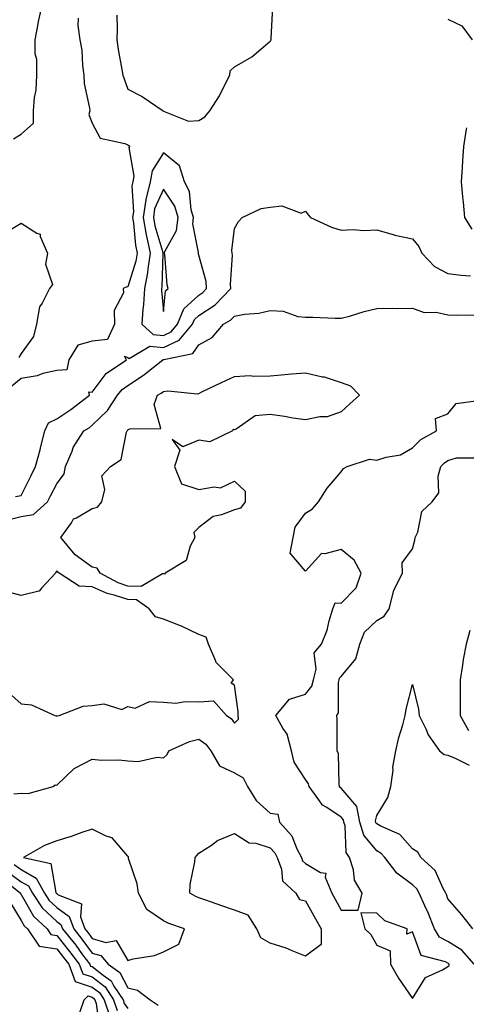
# Model space of a CAD drawing. Units: inches. Extents: x 1002803 to 1005443, y 7247738 to 7250378.
# Drawn here: x 1005078 to 1005203, y 7248561 to 7248838 of the extents above; entities that cross this region are included whole.
import ezdxf

# ---------------------------------------------------------------- set-up
doc = ezdxf.new("R2010")
doc.units = ezdxf.units.IN
doc.header["$MEASUREMENT"] = 0
doc.layers.add('Contour_10027247', color=7, linetype='Continuous', true_color=0x6d7783)

msp = doc.modelspace()

# ---------------------------------------------------------------- linework, layer by layer
at = {"layer": 'Contour_10027247'}
for points in [[(1005075.91, 7248804.06, 2923), (1005078.05, 7248805.39, 2923), (1005081.54, 7248808.43, 2923), (1005081.51, 7248811.92, 2923), (1005081.78, 7248815.65, 2923), (1005082.24, 7248817.73, 2923), (1005082.46, 7248821.92, 2923), (1005082.43, 7248826.3, 2923), (1005082.03, 7248827.94, 2923), (1005082.01, 7248831.92, 2923), (1005082.93, 7248836.8, 2923), (1005082.96, 7248837.01, 2923), (1005084.08, 7248841.92, 2923)], [(1005104.97, 7248838.84, 2924), (1005105.01, 7248834.96, 2924), (1005104.93, 7248831.92, 2924), (1005105.3, 7248829.17, 2924), (1005106.4, 7248823.57, 2924), (1005106.63, 7248821.92, 2924), (1005107.03, 7248820.9, 2924), (1005108.05, 7248818.01, 2924), (1005112.07, 7248815.94, 2924), (1005117.96, 7248811.92, 2924), (1005118.03, 7248811.9, 2924), (1005118.05, 7248811.83, 2924), (1005118.13, 7248811.84, 2924), (1005125.16, 7248809.03, 2924), (1005128.05, 7248809.16, 2924), (1005129.74, 7248810.23, 2924), (1005131.07, 7248811.92, 2924), (1005133.82, 7248816.15, 2924), (1005135.2, 7248819.07, 2924), (1005136.69, 7248821.92, 2924), (1005136.79, 7248823.18, 2924), (1005138.05, 7248824.3, 2924), (1005142.9, 7248827.07, 2924), (1005145.42, 7248829.29, 2924), (1005148.05, 7248831.54, 2924), (1005148.24, 7248831.73, 2924), (1005148.33, 7248831.92, 2924), (1005148.34, 7248832.21, 2924), (1005148.78, 7248841.19, 2924)], [(1005094.12, 7248837.99, 2923), (1005094.04, 7248835.93, 2923), (1005094.54, 7248831.92, 2923), (1005095.11, 7248828.98, 2923), (1005095.3, 7248824.67, 2923), (1005095.71, 7248821.92, 2923), (1005095.77, 7248819.64, 2923), (1005097.3, 7248812.67, 2923), (1005097.34, 7248811.92, 2923), (1005097.05, 7248810.92, 2923), (1005098.05, 7248808.47, 2923), (1005100.31, 7248804.18, 2923), (1005107.21, 7248802.76, 2923), (1005108.05, 7248802.34, 2923), (1005108.31, 7248802.18, 2923), (1005108.48, 7248801.92, 2923), (1005108.35, 7248801.62, 2923), (1005109.71, 7248793.58, 2923), (1005109.43, 7248791.92, 2923), (1005109.15, 7248790.82, 2923), (1005109.64, 7248783.51, 2923), (1005109.41, 7248781.92, 2923), (1005109.69, 7248780.28, 2923), (1005110.23, 7248774.1, 2923), (1005110.7, 7248771.92, 2923), (1005110.34, 7248769.63, 2923), (1005108.05, 7248762.4, 2923), (1005107.62, 7248762.35, 2923), (1005106.72, 7248761.92, 2923), (1005106.83, 7248760.7, 2923), (1005104.18, 7248755.79, 2923), (1005104.28, 7248751.92, 2923), (1005102.36, 7248747.61, 2923), (1005098.05, 7248747.1, 2923), (1005093.98, 7248745.99, 2923), (1005091.48, 7248741.92, 2923), (1005090.88, 7248739.09, 2923), (1005088.05, 7248738.92, 2923), (1005084.14, 7248738.01, 2923), (1005082.55, 7248737.42, 2923), (1005078.05, 7248736.69, 2923), (1005075.48, 7248734.49, 2923)], [(1005198.05, 7248837.65, 2924), (1005201.97, 7248835.84, 2924), (1005204.83, 7248831.92, 2924)], [(1005203.24, 7248807.11, 2924), (1005203.18, 7248806.79, 2924), (1005202.43, 7248801.92, 2924), (1005202.11, 7248797.86, 2924), (1005202.09, 7248795.96, 2924), (1005201.81, 7248791.92, 2924), (1005202.2, 7248787.77, 2924), (1005202.34, 7248786.21, 2924), (1005202.76, 7248781.92, 2924), (1005204.76, 7248778.63, 2924)], [(1005076.5, 7248703.47, 2923), (1005078.05, 7248703.76, 2923), (1005080.77, 7248709.2, 2923), (1005082.13, 7248711.92, 2923), (1005083.4, 7248716.57, 2923), (1005083.61, 7248717.48, 2923), (1005084.73, 7248721.92, 2923), (1005085.78, 7248724.19, 2923), (1005088.05, 7248725.33, 2923), (1005092.04, 7248727.93, 2923), (1005097.32, 7248731.92, 2923), (1005097.07, 7248732.9, 2923), (1005098.05, 7248732.8, 2923), (1005101.94, 7248738.03, 2923), (1005107.71, 7248741.92, 2923), (1005107.08, 7248742.89, 2923), (1005108.05, 7248742.52, 2923), (1005108.4, 7248742.27, 2923), (1005114.25, 7248745.72, 2923), (1005118.05, 7248745.36, 2923), (1005122.52, 7248747.45, 2923), (1005126.25, 7248751.92, 2923), (1005126.77, 7248753.2, 2923), (1005128.05, 7248754.36, 2923), (1005132.6, 7248757.37, 2923), (1005137, 7248761.92, 2923), (1005136.9, 7248763.07, 2923), (1005137.49, 7248771.36, 2923), (1005137.42, 7248771.92, 2923), (1005137.34, 7248772.63, 2923), (1005138.05, 7248778.87, 2923), (1005139.14, 7248780.83, 2923), (1005140.21, 7248781.92, 2923), (1005145.53, 7248784.44, 2923), (1005148.05, 7248784.82, 2923), (1005151.36, 7248785.23, 2923), (1005156.83, 7248783.14, 2923), (1005158.05, 7248783.71, 2923), (1005158.79, 7248782.66, 2923), (1005159.42, 7248781.92, 2923), (1005165.36, 7248779.23, 2923), (1005168.05, 7248778.33, 2923), (1005171.38, 7248778.59, 2923), (1005174.38, 7248778.25, 2923), (1005178.05, 7248778.45, 2923), (1005182.91, 7248777.06, 2923), (1005183.12, 7248776.99, 2923), (1005188.05, 7248775.88, 2923), (1005189.9, 7248773.77, 2923), (1005190.7, 7248771.92, 2923), (1005194.31, 7248768.18, 2923), (1005198.05, 7248766.16, 2923), (1005201.8, 7248765.67, 2923), (1005204.44, 7248765.53, 2923)], [(1005074.06, 7248777.93, 2922), (1005078.05, 7248780.37, 2922), (1005082.45, 7248777.52, 2922), (1005083.36, 7248777.23, 2922), (1005083.38, 7248776.59, 2922), (1005085.48, 7248771.92, 2922), (1005084.94, 7248768.81, 2922), (1005086.86, 7248763.11, 2922), (1005085.99, 7248761.92, 2922), (1005083.96, 7248757.83, 2922), (1005083.18, 7248756.79, 2922), (1005082.41, 7248751.92, 2922), (1005081.54, 7248748.43, 2922), (1005078.05, 7248743.66, 2922), (1005077.4, 7248742.57, 2922)], [(1005073.31, 7248696.66, 2922), (1005078.05, 7248697.8, 2922), (1005081.57, 7248698.4, 2922), (1005085.5, 7248701.92, 2922), (1005086.35, 7248703.62, 2922), (1005088.05, 7248707.04, 2922), (1005090.16, 7248709.81, 2922), (1005090.56, 7248711.92, 2922), (1005092.39, 7248716.26, 2922), (1005092.69, 7248717.28, 2922), (1005095.72, 7248721.92, 2922), (1005097.15, 7248722.82, 2922), (1005098.05, 7248723.49, 2922), (1005102.33, 7248727.64, 2922), (1005105.16, 7248731.92, 2922), (1005106.45, 7248733.52, 2922), (1005108.05, 7248734.72, 2922), (1005112.43, 7248737.54, 2922), (1005117.89, 7248741.92, 2922), (1005117.99, 7248741.98, 2922), (1005118.05, 7248741.97, 2922), (1005118.15, 7248742.02, 2922), (1005126.29, 7248743.68, 2922), (1005128.05, 7248746.12, 2922), (1005131.77, 7248748.2, 2922), (1005135, 7248751.92, 2922), (1005136.93, 7248753.04, 2922), (1005138.05, 7248754.22, 2922), (1005140.84, 7248754.71, 2922), (1005144.91, 7248755.06, 2922), (1005148.05, 7248755.75, 2922), (1005151.69, 7248755.56, 2922), (1005155.88, 7248754.09, 2922), (1005158.05, 7248753.88, 2922), (1005160.03, 7248753.9, 2922), (1005166.39, 7248753.58, 2922), (1005168.05, 7248753.6, 2922), (1005170.35, 7248754.22, 2922), (1005174.49, 7248755.48, 2922), (1005178.05, 7248756.35, 2922), (1005182.55, 7248756.42, 2922), (1005183.6, 7248756.37, 2922), (1005188.05, 7248756.45, 2922), (1005191.38, 7248755.25, 2922), (1005194.71, 7248755.26, 2922), (1005198.05, 7248754.57, 2922), (1005200.62, 7248754.49, 2922), (1005205.39, 7248754.58, 2922)], [(1005075.96, 7248619.83, 2921), (1005078.05, 7248620.01, 2921), (1005080.01, 7248619.96, 2921), (1005087.08, 7248621.92, 2921), (1005087.61, 7248622.36, 2921), (1005088.05, 7248622.29, 2921), (1005092.98, 7248626.99, 2921), (1005093.2, 7248627.07, 2921), (1005098.05, 7248629.58, 2921), (1005100.61, 7248629.36, 2921), (1005105.53, 7248629.4, 2921), (1005108.05, 7248629.14, 2921), (1005110.98, 7248628.99, 2921), (1005116.31, 7248630.18, 2921), (1005118.05, 7248630.02, 2921), (1005119.08, 7248630.89, 2921), (1005119.58, 7248631.92, 2921), (1005125.44, 7248634.53, 2921), (1005128.05, 7248635.23, 2921), (1005129.95, 7248633.82, 2921), (1005131.43, 7248631.92, 2921), (1005133.86, 7248627.73, 2921), (1005138.05, 7248625.78, 2921), (1005140.52, 7248624.39, 2921), (1005141.69, 7248621.92, 2921), (1005144.16, 7248618.03, 2921), (1005148.05, 7248614.45, 2921), (1005150.23, 7248614.1, 2921), (1005150.74, 7248611.92, 2921), (1005154.18, 7248608.05, 2921), (1005155.61, 7248604.36, 2921), (1005156.87, 7248601.92, 2921), (1005157.19, 7248601.06, 2921), (1005158.05, 7248600.23, 2921), (1005162.2, 7248597.77, 2921), (1005163.71, 7248597.58, 2921), (1005163.58, 7248596.39, 2921), (1005165.42, 7248591.92, 2921), (1005166.36, 7248590.23, 2921), (1005168.05, 7248587.12, 2921), (1005172.78, 7248587.19, 2921), (1005173.94, 7248591.92, 2921), (1005171.75, 7248595.62, 2921), (1005171.48, 7248598.49, 2921), (1005170.41, 7248601.92, 2921), (1005169.45, 7248603.32, 2921), (1005169.13, 7248610.84, 2921), (1005168.8, 7248611.92, 2921), (1005168.68, 7248612.55, 2921), (1005168.05, 7248613.3, 2921), (1005163.97, 7248616, 2921), (1005162.77, 7248616.64, 2921), (1005161.8, 7248618.17, 2921), (1005159.03, 7248621.92, 2921), (1005158.83, 7248622.7, 2921), (1005158.05, 7248623.92, 2921), (1005154.85, 7248628.72, 2921), (1005154.07, 7248631.92, 2921), (1005152.81, 7248636.68, 2921), (1005151.63, 7248638.34, 2921), (1005149.67, 7248641.92, 2921), (1005153.51, 7248646.46, 2921), (1005158.05, 7248647.92, 2921), (1005159.79, 7248650.18, 2921), (1005160.27, 7248651.92, 2921), (1005161.05, 7248654.92, 2921), (1005160.48, 7248659.49, 2921), (1005162.51, 7248661.92, 2921), (1005164.11, 7248665.86, 2921), (1005164.62, 7248668.49, 2921), (1005165.65, 7248671.92, 2921), (1005166.36, 7248673.61, 2921), (1005168.05, 7248673.44, 2921), (1005172.21, 7248677.76, 2921), (1005173.62, 7248681.92, 2921), (1005171.73, 7248685.6, 2921), (1005168.05, 7248688.58, 2921), (1005163.45, 7248687.32, 2921), (1005162.49, 7248687.48, 2921), (1005158.05, 7248682.45, 2921), (1005153.68, 7248687.55, 2921), (1005154.56, 7248691.92, 2921), (1005155.11, 7248694.86, 2921), (1005158.05, 7248698.8, 2921), (1005160.01, 7248699.96, 2921), (1005161.63, 7248701.92, 2921), (1005164.14, 7248705.83, 2921), (1005168.05, 7248710.39, 2921), (1005168.65, 7248711.32, 2921), (1005169.75, 7248711.92, 2921), (1005176, 7248713.97, 2921), (1005178.05, 7248713.64, 2921), (1005180.66, 7248714.53, 2921), (1005184.76, 7248715.21, 2921), (1005188.05, 7248717.14, 2921), (1005190.45, 7248719.52, 2921), (1005194.83, 7248721.92, 2921), (1005194.54, 7248725.43, 2921), (1005198.05, 7248726.75, 2921), (1005200.36, 7248729.61, 2921), (1005206.55, 7248730.42, 2921)], [(1005205.43, 7248571.92, 2920), (1005202.01, 7248575.88, 2920), (1005198.05, 7248578.29, 2920), (1005195.72, 7248579.59, 2920), (1005194.24, 7248581.92, 2920), (1005192.54, 7248586.41, 2920), (1005191.58, 7248588.39, 2920), (1005190.01, 7248591.92, 2920), (1005189.29, 7248593.16, 2920), (1005188.05, 7248594.31, 2920), (1005183.66, 7248597.53, 2920), (1005180.34, 7248601.92, 2920), (1005179.24, 7248603.11, 2920), (1005178.05, 7248603.8, 2920), (1005174.41, 7248608.28, 2920), (1005173.28, 7248611.92, 2920), (1005172.43, 7248616.3, 2920), (1005168.05, 7248621.48, 2920), (1005167.79, 7248621.66, 2920), (1005167.59, 7248621.92, 2920), (1005167.43, 7248622.54, 2920), (1005167.26, 7248631.13, 2920), (1005166.89, 7248631.92, 2920), (1005166.88, 7248633.09, 2920), (1005166.87, 7248640.74, 2920), (1005166.86, 7248641.92, 2920), (1005167.32, 7248642.65, 2920), (1005167.26, 7248651.13, 2920), (1005167.47, 7248651.92, 2920), (1005167.59, 7248652.38, 2920), (1005168.05, 7248652.87, 2920), (1005172.17, 7248657.8, 2920), (1005173.29, 7248661.92, 2920), (1005174.63, 7248665.34, 2920), (1005178.05, 7248668.58, 2920), (1005180.11, 7248669.86, 2920), (1005181.52, 7248671.92, 2920), (1005182.8, 7248676.67, 2920), (1005182.82, 7248677.15, 2920), (1005185.31, 7248681.92, 2920), (1005185.15, 7248684.82, 2920), (1005188.05, 7248688.71, 2920), (1005188.76, 7248691.21, 2920), (1005188.89, 7248691.92, 2920), (1005189.55, 7248693.42, 2920), (1005190.69, 7248699.28, 2920), (1005193.66, 7248701.92, 2920), (1005195.51, 7248704.46, 2920), (1005195.27, 7248709.14, 2920), (1005196.04, 7248711.92, 2920), (1005197.05, 7248712.92, 2920), (1005198.05, 7248713.55, 2920), (1005200.48, 7248714.35, 2920), (1005205.62, 7248714.35, 2920)], [(1005074.46, 7248648.33, 2922), (1005078.05, 7248645.21, 2922), (1005081, 7248644.87, 2922), (1005087.53, 7248641.92, 2922), (1005087.92, 7248641.79, 2922), (1005088.05, 7248641.73, 2922), (1005088.19, 7248641.78, 2922), (1005088.71, 7248641.92, 2922), (1005095.5, 7248644.47, 2922), (1005098.05, 7248644.71, 2922), (1005101.33, 7248645.2, 2922), (1005106.36, 7248643.61, 2922), (1005108.05, 7248644.45, 2922), (1005110.12, 7248643.99, 2922), (1005114.13, 7248645.84, 2922), (1005118.05, 7248645.59, 2922), (1005121.51, 7248645.38, 2922), (1005124.13, 7248645.84, 2922), (1005128.05, 7248645.69, 2922), (1005132.13, 7248646, 2922), (1005135.77, 7248641.92, 2922), (1005137.15, 7248641.02, 2922), (1005138.05, 7248639.74, 2922), (1005139.16, 7248640.81, 2922), (1005139.1, 7248641.92, 2922), (1005139.12, 7248642.99, 2922), (1005138.05, 7248650.42, 2922), (1005137.1, 7248650.97, 2922), (1005137.75, 7248651.92, 2922), (1005132.92, 7248656.79, 2922), (1005132.84, 7248657.13, 2922), (1005130.69, 7248661.92, 2922), (1005130.04, 7248663.91, 2922), (1005128.05, 7248664.7, 2922), (1005123.13, 7248667, 2922), (1005122.88, 7248667.09, 2922), (1005118.05, 7248669.02, 2922), (1005115.8, 7248669.67, 2922), (1005114.09, 7248671.92, 2922), (1005110.53, 7248674.4, 2922), (1005108.05, 7248674.48, 2922), (1005104.24, 7248675.73, 2922), (1005102.29, 7248676.16, 2922), (1005098.05, 7248678.07, 2922), (1005094.39, 7248678.26, 2922), (1005088.76, 7248681.92, 2922), (1005088.33, 7248682.2, 2922), (1005088.05, 7248682.55, 2922), (1005087.77, 7248682.2, 2922), (1005087.72, 7248681.92, 2922), (1005083.82, 7248677.69, 2922), (1005083.14, 7248676.83, 2922), (1005083, 7248676.87, 2922), (1005078.05, 7248675.64, 2922), (1005073.07, 7248676.94, 2922)], [(1005204.17, 7248665.8, 2920), (1005203.15, 7248661.92, 2920), (1005202.36, 7248657.61, 2920), (1005202.2, 7248656.07, 2920), (1005201.54, 7248651.92, 2920), (1005201.52, 7248648.45, 2920), (1005201.53, 7248645.4, 2920), (1005201.52, 7248641.92, 2920), (1005203.83, 7248637.7, 2920)], [(1005205.04, 7248581.92, 2919), (1005201.96, 7248585.83, 2919), (1005198.05, 7248590.35, 2919), (1005197.66, 7248591.53, 2919), (1005197.49, 7248591.92, 2919), (1005196.7, 7248593.27, 2919), (1005194.43, 7248598.3, 2919), (1005190.41, 7248601.92, 2919), (1005189.59, 7248603.46, 2919), (1005188.05, 7248604.41, 2919), (1005184.53, 7248608.4, 2919), (1005179.23, 7248610.74, 2919), (1005178.05, 7248611.42, 2919), (1005177.83, 7248611.7, 2919), (1005177.76, 7248611.92, 2919), (1005177.69, 7248612.28, 2919), (1005178.05, 7248613.74, 2919), (1005181.16, 7248618.81, 2919), (1005182.02, 7248621.92, 2919), (1005182.62, 7248626.49, 2919), (1005182.59, 7248627.38, 2919), (1005183.44, 7248631.92, 2919), (1005184.28, 7248635.69, 2919), (1005185.39, 7248639.26, 2919), (1005186.08, 7248641.92, 2919), (1005186.3, 7248643.67, 2919), (1005188.05, 7248650.58, 2919), (1005189.81, 7248643.68, 2919), (1005190.01, 7248641.92, 2919), (1005191.87, 7248638.1, 2919), (1005192.54, 7248636.41, 2919), (1005195.66, 7248631.92, 2919), (1005197.04, 7248630.91, 2919), (1005198.05, 7248630.77, 2919), (1005200.07, 7248629.9, 2919), (1005204.02, 7248627.89, 2919)], [(1005074.17, 7248598.04, 2919), (1005078.05, 7248595.15, 2919), (1005080.11, 7248593.98, 2919), (1005081.22, 7248591.92, 2919), (1005083.93, 7248587.8, 2919), (1005088.05, 7248583.93, 2919), (1005089.22, 7248583.09, 2919), (1005089.66, 7248581.92, 2919), (1005093.39, 7248577.26, 2919), (1005095.34, 7248574.63, 2919), (1005097.37, 7248571.92, 2919), (1005097.55, 7248571.42, 2919), (1005098.05, 7248571.26, 2919), (1005101.14, 7248568.83, 2919), (1005103.39, 7248567.26, 2919), (1005104.15, 7248565.82, 2919), (1005106.7, 7248561.92, 2919), (1005107.04, 7248560.91, 2919), (1005108.05, 7248559.47, 2919)], [(1005076.14, 7248600.01, 2920), (1005078.05, 7248598.58, 2920), (1005082.3, 7248596.17, 2920), (1005084.58, 7248591.92, 2920), (1005085.96, 7248589.83, 2920), (1005088.05, 7248587.86, 2920), (1005091.52, 7248585.39, 2920), (1005092.83, 7248581.92, 2920), (1005095.15, 7248579.02, 2920), (1005098.05, 7248575.09, 2920), (1005100.49, 7248574.36, 2920), (1005102.51, 7248571.92, 2920), (1005105.77, 7248569.64, 2920), (1005108.05, 7248565.32, 2920), (1005110.76, 7248564.63, 2920), (1005114.38, 7248561.92, 2920), (1005116.58, 7248560.45, 2920)], [(1005072.42, 7248596.3, 2918), (1005077.87, 7248591.92, 2918), (1005077.9, 7248591.77, 2918), (1005078.05, 7248591.52, 2918), (1005081.55, 7248585.42, 2918), (1005085.34, 7248581.92, 2918), (1005086.44, 7248580.31, 2918), (1005088.05, 7248580.06, 2918), (1005091.68, 7248575.55, 2918), (1005094.41, 7248571.92, 2918), (1005095.38, 7248569.25, 2918), (1005098.05, 7248568.4, 2918), (1005101.68, 7248565.55, 2918), (1005104.06, 7248561.92, 2918), (1005105.05, 7248558.92, 2918)], [(1005075.15, 7248589.02, 2917), (1005078.05, 7248584.22, 2917), (1005078.89, 7248582.76, 2917), (1005079.8, 7248581.92, 2917), (1005083.14, 7248577.01, 2917), (1005088.05, 7248576.28, 2917), (1005089.99, 7248573.86, 2917), (1005091.45, 7248571.92, 2917), (1005093.21, 7248567.08, 2917), (1005098.05, 7248565.54, 2917), (1005100.08, 7248563.95, 2917), (1005101.41, 7248561.92, 2917), (1005103.07, 7248556.94, 2917)], [(1005094.53, 7248558.4, 2916), (1005095.74, 7248561.92, 2916), (1005096.93, 7248563.04, 2916), (1005098.05, 7248562.68, 2916), (1005098.48, 7248562.35, 2916), (1005098.76, 7248561.92, 2916), (1005099.11, 7248560.86, 2916), (1005100.13, 7248554, 2916)]]:
    msp.add_polyline3d(points, dxfattribs=at)
for points in [[(1005118.05, 7248748.75, 2924), (1005120.22, 7248749.75, 2924), (1005122.02, 7248751.92, 2924), (1005123.76, 7248756.21, 2924), (1005128.05, 7248760.09, 2924), (1005129.15, 7248760.82, 2924), (1005130.21, 7248761.92, 2924), (1005130.04, 7248763.91, 2924), (1005128.05, 7248771.37, 2924), (1005127.9, 7248771.77, 2924), (1005127.87, 7248771.92, 2924), (1005127.91, 7248772.06, 2924), (1005126.29, 7248780.16, 2924), (1005126.52, 7248781.92, 2924), (1005125.87, 7248784.1, 2924), (1005125.39, 7248789.26, 2924), (1005123.96, 7248791.92, 2924), (1005122.62, 7248796.49, 2924), (1005118.05, 7248800.06, 2924), (1005114.89, 7248795.08, 2924), (1005114.36, 7248791.92, 2924), (1005113.1, 7248786.97, 2924), (1005113.07, 7248786.9, 2924), (1005112.32, 7248781.92, 2924), (1005113.18, 7248777.05, 2924), (1005113.27, 7248776.7, 2924), (1005114.31, 7248771.92, 2924), (1005113.64, 7248767.51, 2924), (1005113.61, 7248766.36, 2924), (1005112.7, 7248761.92, 2924), (1005112.5, 7248757.47, 2924), (1005112.24, 7248756.11, 2924), (1005112, 7248751.92, 2924), (1005115.15, 7248749.02, 2924)], [(1005118.05, 7248755.5, 2925), (1005118.67, 7248761.3, 2925), (1005119.43, 7248761.92, 2925), (1005119.14, 7248763.01, 2925), (1005118.45, 7248771.52, 2925), (1005118.37, 7248771.92, 2925), (1005118.5, 7248772.37, 2925), (1005121.74, 7248778.23, 2925), (1005122.21, 7248781.92, 2925), (1005121.25, 7248785.12, 2925), (1005118.05, 7248789.86, 2925), (1005115.6, 7248784.37, 2925), (1005115.24, 7248781.92, 2925), (1005115.66, 7248779.53, 2925), (1005117.89, 7248772.08, 2925), (1005117.93, 7248771.92, 2925), (1005117.9, 7248771.77, 2925), (1005117.61, 7248762.36, 2925), (1005117.52, 7248761.92, 2925), (1005117.5, 7248761.37, 2925)], [(1005118.05, 7248681.69, 2921), (1005117.84, 7248681.71, 2921), (1005111.8, 7248678.17, 2921), (1005108.05, 7248678.29, 2921), (1005105.32, 7248679.19, 2921), (1005100.26, 7248681.92, 2921), (1005099.41, 7248683.28, 2921), (1005098.05, 7248683.64, 2921), (1005093.24, 7248687.11, 2921), (1005089.24, 7248691.92, 2921), (1005092.21, 7248696.08, 2921), (1005092.81, 7248697.16, 2921), (1005093.61, 7248697.48, 2921), (1005098.05, 7248700.11, 2921), (1005099.54, 7248700.43, 2921), (1005100.77, 7248701.92, 2921), (1005101.59, 7248705.46, 2921), (1005100.7, 7248709.27, 2921), (1005103.16, 7248711.92, 2921), (1005106.14, 7248713.83, 2921), (1005107.69, 7248721.56, 2921), (1005107.86, 7248721.92, 2921), (1005107.96, 7248722.01, 2921), (1005108.05, 7248722.17, 2921), (1005108.66, 7248722.53, 2921), (1005117.38, 7248722.59, 2921), (1005115.48, 7248729.35, 2921), (1005116.4, 7248731.92, 2921), (1005117.42, 7248732.55, 2921), (1005118.05, 7248733.03, 2921), (1005119.34, 7248733.21, 2921), (1005127.61, 7248732.36, 2921), (1005128.05, 7248732.47, 2921), (1005129.09, 7248732.96, 2921), (1005134.42, 7248735.55, 2921), (1005138.05, 7248737.2, 2921), (1005142.44, 7248737.53, 2921), (1005143.39, 7248737.26, 2921), (1005148.05, 7248737.43, 2921), (1005152.23, 7248737.74, 2921), (1005154.06, 7248737.93, 2921), (1005158.05, 7248738.24, 2921), (1005162.81, 7248737.16, 2921), (1005163.26, 7248737.13, 2921), (1005168.05, 7248735.5, 2921), (1005170.7, 7248734.57, 2921), (1005173.16, 7248731.92, 2921), (1005170.44, 7248729.53, 2921), (1005168.05, 7248727.29, 2921), (1005164.13, 7248725.84, 2921), (1005162, 7248725.87, 2921), (1005158.05, 7248725.05, 2921), (1005154.44, 7248725.53, 2921), (1005152.13, 7248726, 2921), (1005148.05, 7248726.48, 2921), (1005143.84, 7248726.13, 2921), (1005138.49, 7248722.36, 2921), (1005138.05, 7248722.22, 2921), (1005137.69, 7248722.28, 2921), (1005137.48, 7248721.92, 2921), (1005131.13, 7248718.84, 2921), (1005128.05, 7248719.26, 2921), (1005123.52, 7248717.39, 2921), (1005120.52, 7248719.45, 2921), (1005122.67, 7248716.54, 2921), (1005121.17, 7248711.92, 2921), (1005123.17, 7248707.04, 2921), (1005128.05, 7248705.46, 2921), (1005132.36, 7248706.23, 2921), (1005134.07, 7248705.9, 2921), (1005138.05, 7248707.76, 2921), (1005141.05, 7248704.92, 2921), (1005141.04, 7248701.92, 2921), (1005139.75, 7248700.22, 2921), (1005138.05, 7248699.69, 2921), (1005134.42, 7248698.29, 2921), (1005132.09, 7248697.88, 2921), (1005128.05, 7248694.72, 2921), (1005126.58, 7248693.39, 2921), (1005126.88, 7248691.92, 2921), (1005125.59, 7248689.46, 2921), (1005124.49, 7248685.48, 2921), (1005118.52, 7248681.92, 2921), (1005118.33, 7248681.64, 2921)], [(1005118.05, 7248575.47, 2921), (1005122.4, 7248577.57, 2921), (1005124, 7248581.92, 2921), (1005119.55, 7248583.42, 2921), (1005118.05, 7248584.19, 2921), (1005113.44, 7248587.31, 2921), (1005111.09, 7248591.92, 2921), (1005110.65, 7248594.52, 2921), (1005108.26, 7248601.71, 2921), (1005108.22, 7248601.92, 2921), (1005108.23, 7248602.1, 2921), (1005108.05, 7248602.36, 2921), (1005103.62, 7248607.49, 2921), (1005102, 7248607.97, 2921), (1005098.05, 7248609.95, 2921), (1005095.1, 7248608.97, 2921), (1005092.1, 7248607.87, 2921), (1005088.05, 7248606.68, 2921), (1005084.61, 7248605.36, 2921), (1005078.73, 7248601.92, 2921), (1005086.39, 7248600.26, 2921), (1005087.82, 7248592.15, 2921), (1005087.94, 7248591.92, 2921), (1005087.98, 7248591.85, 2921), (1005088.05, 7248591.79, 2921), (1005088.5, 7248591.47, 2921), (1005095.02, 7248588.89, 2921), (1005094.73, 7248585.24, 2921), (1005095.99, 7248581.92, 2921), (1005096.91, 7248580.78, 2921), (1005098.05, 7248579.22, 2921), (1005101.9, 7248578.07, 2921), (1005104.75, 7248578.62, 2921), (1005108.05, 7248572.98, 2921), (1005109.55, 7248573.42, 2921), (1005115.59, 7248574.38, 2921)], [(1005158.05, 7248574.23, 2920), (1005154.28, 7248575.69, 2920), (1005152.57, 7248576.44, 2920), (1005148.05, 7248577.88, 2920), (1005145.46, 7248579.33, 2920), (1005144.31, 7248581.92, 2920), (1005141.9, 7248585.77, 2920), (1005138.05, 7248587.13, 2920), (1005134.47, 7248588.34, 2920), (1005130.02, 7248589.95, 2920), (1005128.05, 7248590.64, 2920), (1005127.14, 7248591.01, 2920), (1005125.51, 7248591.92, 2920), (1005125.62, 7248594.35, 2920), (1005126.91, 7248600.78, 2920), (1005126.98, 7248601.92, 2920), (1005127.48, 7248602.49, 2920), (1005128.05, 7248603.13, 2920), (1005131.56, 7248605.43, 2920), (1005133.28, 7248606.69, 2920), (1005138.05, 7248608.68, 2920), (1005142.2, 7248606.07, 2920), (1005144.02, 7248605.95, 2920), (1005148.05, 7248604.71, 2920), (1005149.39, 7248603.26, 2920), (1005150.08, 7248601.92, 2920), (1005151.3, 7248598.67, 2920), (1005151.54, 7248595.41, 2920), (1005155.28, 7248591.92, 2920), (1005156.31, 7248590.18, 2920), (1005158.05, 7248589.74, 2920), (1005160.86, 7248584.73, 2920), (1005162.4, 7248581.92, 2920), (1005162.45, 7248577.52, 2920)], [(1005198.05, 7248571.33, 2921), (1005198.36, 7248571.61, 2921), (1005198.39, 7248571.92, 2921), (1005198.24, 7248572.11, 2921), (1005198.05, 7248572.21, 2921), (1005197.39, 7248572.58, 2921), (1005190.52, 7248574.39, 2921), (1005188.05, 7248581.1, 2921), (1005186.54, 7248580.41, 2921), (1005186.62, 7248581.92, 2921), (1005180.31, 7248584.18, 2921), (1005178.05, 7248586.31, 2921), (1005173.53, 7248586.44, 2921), (1005174.69, 7248581.92, 2921), (1005176.42, 7248580.29, 2921), (1005178.05, 7248577.28, 2921), (1005181.81, 7248575.68, 2921), (1005181.9, 7248571.92, 2921), (1005184.18, 7248568.05, 2921), (1005188.05, 7248562.31, 2921), (1005191.77, 7248568.2, 2921), (1005196.49, 7248570.36, 2921)]]:
    msp.add_polyline3d(points, close=True, dxfattribs=at)

doc.saveas('drawing.dxf')
